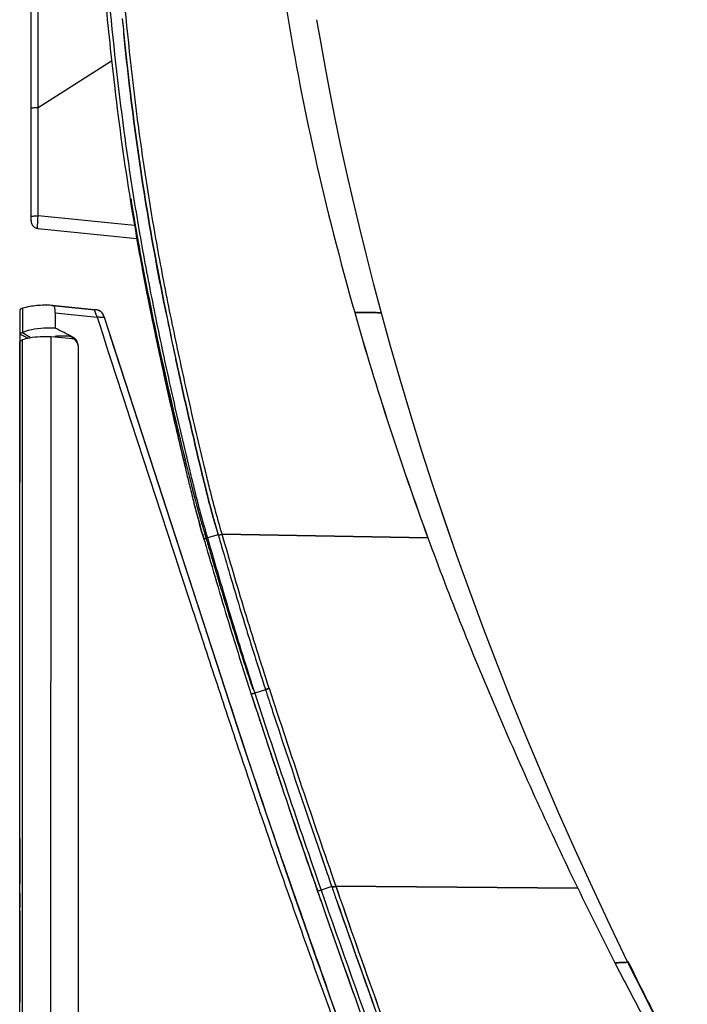
# Model space of a CAD drawing. Units: millimetres. Extents: x 0 to 1980, y 0 to 1400.
# Drawn here: x 339 to 429, y 674 to 806 of the extents above; entities that cross this region are included whole.
import ezdxf

# ---------------------------------------------------------------- set-up
doc = ezdxf.new("R2010")
doc.units = ezdxf.units.MM
doc.header["$LTSCALE"] = 108.9
for name, color, linetype in [('02___PRT_ALL_AXES', 7, 'CONTINUOUS'), ('1233517_1_1_1', 7, 'CONTINUOUS'), ('1233518_1_1_1', 7, 'CONTINUOUS'), ('1233519_1_1_1', 7, 'CONTINUOUS'), ('BODY-150_Q_33', 7, 'CONTINUOUS')]:
    doc.layers.add(name, color=color, linetype=linetype)

msp = doc.modelspace()

# ---------------------------------------------------------------- linework, layer by layer
at = {"layer": '02___PRT_ALL_AXES', "color": 7, "linetype": 'Continuous'}
for p, q in [((339.43, 559.83), (339.43, 763.07)), ((339.77, 560.6), (339.77, 763.42)), ((343.59, 636.72), (343.6, 763.85)), ((343.6, 763.85), (346.03, 763.61)), ((346.03, 763.61), (346.33, 763.58)), ((339.77, 737.02), (339.77, 737.52)), ((339.77, 706.31), (339.77, 732.93))]:
    msp.add_line(p, q, dxfattribs=at)
for centre, radius, start, end in [((346.23, 762.58), 0.997, 20.0428, 28.0066), ((346.21, 762.58), 1.01, 5.4417, 20.06)]:
    msp.add_arc(centre, radius, start, end, dxfattribs=at)
for points in [[(339.43, 763.07), (339.43, 763.12), (339.44, 763.17), (339.47, 763.21)], [(346.65, 763.49), (346.55, 763.53), (346.44, 763.56), (346.33, 763.58)], [(347.11, 763.05), (347.01, 763.24), (346.84, 763.4), (346.65, 763.49)]]:
    msp.add_open_spline(points, degree=3, dxfattribs=at)
for points, knots in [([(339.47, 763.21), (339.48, 763.23), (339.56, 763.33), (339.68, 763.39), (339.77, 763.42)], [0, 0, 0, 0, 0.209135, 1, 1, 1, 1]), ([(339.77, 763.42), (340.08, 763.53), (341.34, 763.85), (342.64, 763.87), (343.6, 763.85)], [0, 0, 0, 0, 0.256156, 1, 1, 1, 1])]:
    msp.add_open_spline(points, degree=3, knots=knots, dxfattribs=at)
at = {"layer": '1233517_1_1_1', "color": 6, "linetype": 'Continuous'}
for p, q in [((353.12, 806.4), (353.17, 805.94)), ((353.17, 805.94), (353.18, 805.84)), ((353.18, 805.84), (353.19, 805.72)), ((353.19, 805.72), (353.23, 805.34)), ((353.23, 805.34), (353.28, 804.81)), ((353.28, 804.81), (353.28, 804.78)), ((353.28, 804.78), (353.29, 804.75)), ((353.29, 804.75), (353.31, 804.49)), ((353.31, 804.49), (353.33, 804.34)), ((353.33, 804.34), (353.4, 803.68)), ((358.9, 767.46), (358.91, 767.4)), ((358.91, 767.4), (358.94, 767.22)), ((358.94, 767.22), (358.95, 767.19)), ((389.03, 762.53), (387.81, 766.97)), ((360.3, 760.78), (360.31, 760.7)), ((365.71, 738.21), (365.93, 737.46)), ((365.93, 737.46), (365.97, 737.31)), ((365.97, 737.31), (366, 737.22)), ((366, 737.22), (366, 737.21)), ((366.49, 737.39), (394.02, 736.92)), ((380.27, 692.81), (380.37, 692.53)), ((381.15, 690.26), (381.18, 690.19)), ((381.18, 690.19), (381.2, 690.12)), ((381.7, 690.3), (414.07, 690.02)), ((420.79, 680.06), (418.4, 685.04)), ((420.69, 680.28), (420.61, 680.43)), ((421.91, 677.8), (420.79, 680.06))]:
    msp.add_line(p, q, dxfattribs=at)
at = {"layer": '1233517_1_1_1', "color": 7, "linetype": 'Continuous'}
msp.add_line((420.88, 680.1), (420.83, 680.19), dxfattribs=at)
msp.add_line((420.88, 680.1), (420.83, 680.19), dxfattribs=at)
at = {"layer": '1233517_1_1_1', "color": 6, "linetype": 'Continuous'}
for points in [[(387.81, 766.97), (386.79, 770.82), (385.79, 774.72), (384.85, 778.53), (383.96, 782.27), (383.12, 785.93), (382.34, 789.52), (381.61, 793.02), (380.93, 796.45), (380.3, 799.79), (379.72, 803.05), (379.18, 806.23)], [(418.4, 685.04), (416.03, 690.1), (413.73, 695.14), (411.51, 700.15), (409.36, 705.14), (407.28, 710.09), (405.27, 715.02), (403.33, 719.91), (401.46, 724.77), (399.66, 729.61), (397.93, 734.42), (396.28, 739.19), (394.69, 743.94), (393.18, 748.64), (391.73, 753.31), (390.35, 757.94), (389.03, 762.53)], [(428.73, 664.38), (427.64, 666.54), (426.53, 668.72), (425.4, 670.94), (424.25, 673.19), (423.08, 675.47), (421.91, 677.8)]]:
    msp.add_lwpolyline(points, dxfattribs=at)
for centre, radius, start, end in [((794, 883.49), 425.99, 195.8639, 200.1253), ((830.89, 862.87), 481.54, 191.54, 192.1509), ((1017.75, 926.52), 678.74, 197.7926, 198.0178), ((1738.67, 1161.78), 1436.55, 198.046, 199.15956), ((1592.8, 1113.49), 1283.42, 198.01464, 198.15093), ((1735.81, 1160.93), 1434.09, 198.17194, 199.05171), ((2227.78, 1330.96), 1954.09, 199.13873, 199.86305), ((874.29, 912.82), 511.31, 205.8323, 207.0802), ((2243.39, 1338.24), 1971.75, 199.23822, 199.90683)]:
    msp.add_arc(centre, radius, start, end, dxfattribs=at)
for points, knots in [([(366.49, 737.39), (366.28, 738.13), (365.84, 739.61), (365.24, 741.85), (364.68, 744.1), (363.95, 747.11), (363.06, 750.87), (362.02, 755.39), (361.02, 759.91), (359.72, 765.95), (358.22, 773.52), (356.63, 782.62), (354.86, 794.76), (353.88, 803.89), (353.3, 809.98)], [0, 0, 0, 0, 0.031401, 0.062757, 0.09414, 0.125533, 0.188329, 0.251109, 0.313869, 0.376599, 0.501935, 0.627037, 0.751798, 1, 1, 1, 1]), ([(374.86, 809.24), (375.95, 802.14), (378.68, 787.97), (382.25, 774), (384.23, 767.04)], [0, 0, 0, 0, 0.498411, 1, 1, 1, 1]), ([(353.4, 803.68), (353.63, 801.52), (354.43, 794.29), (355.99, 782.87), (357.83, 772.72), (358.9, 767.46)], [0, 0, 0, 0, 0.17788, 0.607832, 1, 1, 1, 1]), ([(387.81, 766.97), (387.81, 766.98), (387.79, 766.99), (387.75, 766.99), (387.69, 767), (387.58, 767.01), (387.44, 767.02), (387.16, 767.03), (386.72, 767.04), (386.14, 767.04), (385.52, 767.04), (384.88, 767.04), (384.45, 767.04), (384.23, 767.04)], [0, 0, 0, 0, 0.004197, 0.014059, 0.032189, 0.0607, 0.101222, 0.154861, 0.29636, 0.463557, 0.640342, 0.819858, 1, 1, 1, 1]), ([(360.31, 760.7), (360.6, 759.39), (361.24, 756.47), (362.33, 751.72), (363.26, 747.74), (363.97, 744.8), (364.52, 742.56), (365.09, 740.35), (365.45, 739.11), (365.65, 738.41), (365.71, 738.21)], [0, 0, 0, 0, 0.206435, 0.451518, 0.696601, 0.765576, 0.834551, 0.903526, 0.972501, 1, 1, 1, 1]), ([(366, 737.22), (366, 737.22), (366.01, 737.23), (366.03, 737.24), (366.07, 737.25), (366.1, 737.26), (366.11, 737.27)], [0, 0, 0, 0, 0.063193, 0.243746, 0.557998, 1, 1, 1, 1]), ([(366, 737.21), (366.09, 736.9), (366.29, 736.22), (366.48, 735.54), (366.59, 735.17)], [0, 0, 0, 0, 0.452712, 1, 1, 1, 1]), ([(366.11, 737.27), (366.14, 737.28), (366.27, 737.32), (366.4, 737.36), (366.49, 737.39)], [0, 0, 0, 0, 0.219675, 1, 1, 1, 1]), ([(372.79, 716.76), (371.68, 720.18), (369.51, 727.03), (367.5, 733.94), (366.49, 737.39)], [0, 0, 0, 0, 0.499998, 1, 1, 1, 1]), ([(394.02, 736.92), (395.47, 732.94), (398.51, 725.02), (403.41, 713.25), (408.59, 701.57), (412.22, 693.85), (414.07, 690.02)], [0, 0, 0, 0, 0.248651, 0.498986, 0.749549, 1, 1, 1, 1]), ([(366.59, 735.17), (367.01, 733.73), (367.97, 730.48), (369.57, 725.12), (370.8, 721.22), (371.48, 719.12)], [0, 0, 0, 0, 0.268317, 0.605545, 1, 1, 1, 1]), ([(372.3, 716.58), (372.29, 716.58), (372.31, 716.59), (372.33, 716.6), (372.38, 716.62), (372.44, 716.64), (372.52, 716.67), (372.63, 716.71), (372.73, 716.74), (372.79, 716.76)], [0, 0, 0, 0, 0.021121, 0.079194, 0.172728, 0.298015, 0.449983, 0.62244, 1, 1, 1, 1]), ([(381.2, 690.12), (381.2, 690.13), (381.21, 690.13), (381.22, 690.13), (381.25, 690.14), (381.29, 690.16), (381.35, 690.18), (381.43, 690.21), (381.54, 690.25), (381.63, 690.28), (381.7, 690.3)], [0, 0, 0, 0, 0.019717, 0.043941, 0.077462, 0.170977, 0.296443, 0.448719, 0.621557, 1, 1, 1, 1]), ([(420.79, 680.06), (420.79, 680.08), (420.74, 680.1), (420.55, 680.11), (420.18, 680.09), (419.64, 680.06), (419.24, 680.05), (419.03, 680.05)], [0, 0, 0, 0, 0.028068, 0.083096, 0.322563, 0.654579, 1, 1, 1, 1]), ([(419.04, 680.05), (420.13, 677.91), (422.38, 673.66), (424.65, 669.42), (425.77, 667.29)], [0, 0, 0, 0, 0.499914, 1, 1, 1, 1])]:
    msp.add_open_spline(points, degree=3, knots=knots, dxfattribs=at)
for points in [[(358.95, 767.19), (359, 766.97), (359.04, 766.75), (359.08, 766.54)], [(360.14, 761.51), (360.19, 761.27), (360.24, 761.02), (360.3, 760.78)], [(380.37, 692.53), (380.63, 691.78), (380.89, 691.02), (381.15, 690.26)], [(381.2, 690.12), (381.38, 689.6), (381.56, 689.08), (381.75, 688.55)]]:
    msp.add_open_spline(points, degree=3, dxfattribs=at)
at = {"layer": '1233517_1_1_1', "color": 7, "linetype": 'Continuous'}
for points, knots in [([(420.83, 680.19), (420.82, 680.19), (420.79, 680.19), (420.75, 680.19), (420.73, 680.19)], [0, 0, 0, 0, 0.286156, 1, 1, 1, 1]), ([(428.36, 665.33), (427.74, 666.56), (426.49, 669.01), (423.97, 673.92), (422.08, 677.61), (420.88, 680.1)], [0, 0, 0, 0, 0.249652, 0.499182, 1, 1, 1, 1])]:
    msp.add_open_spline(points, degree=3, knots=knots, dxfattribs=at)
at = {"layer": '1233518_1_1_1', "color": 6, "linetype": 'Continuous'}
for p, q in [((340.93, 779.31), (340.93, 836.52)), ((341.88, 779.99), (341.87, 812.32)), ((341.87, 794.5), (351.71, 800.73)), ((354.77, 778.67), (341.88, 779.99)), ((340.93, 779.31), (340.93, 779.25)), ((340.93, 779.25), (340.93, 779.19)), ((341.04, 778.85), (341.07, 778.8)), ((341.1, 778.75), (341.14, 778.7)), ((341.17, 778.65), (341.21, 778.61)), ((341.4, 778.46), (341.45, 778.43)), ((341.51, 778.4), (341.56, 778.38)), ((341.79, 778.32), (341.83, 778.31)), ((341.83, 778.31), (355.06, 776.96)), ((355.13, 777.2), (355.17, 776.98)), ((356.32, 770.18), (356.33, 770.13)), ((356.33, 770.13), (356.83, 767.57)), ((356.44, 769.55), (356.41, 769.69)), ((356.43, 769.59), (356.44, 769.58)), ((356.44, 769.58), (356.44, 769.55)), ((356.45, 769.52), (356.44, 769.55)), ((356.44, 769.55), (356.45, 769.5)), ((358.94, 767.22), (358.9, 767.46)), ((358.95, 767.19), (358.94, 767.22)), ((358.96, 767.13), (358.95, 767.19)), ((360.3, 760.78), (360.29, 760.82)), ((360.31, 760.72), (360.3, 760.78)), ((362.61, 741.99), (362.76, 741.37)), ((362.76, 741.37), (363.06, 740.22)), ((362.76, 741.37), (362.77, 741.36)), ((362.77, 741.36), (362.76, 741.37)), ((363.06, 740.22), (363.07, 740.19)), ((363.07, 740.19), (363.4, 739.02)), ((363.4, 739.02), (363.4, 738.99)), ((365.97, 737.31), (364.53, 736.89)), ((365.97, 737.31), (365.93, 737.46)), ((366, 737.22), (365.97, 737.31)), ((364.58, 734.92), (364.65, 734.68)), ((372.3, 716.58), (370.86, 716.11)), ((370.92, 714.36), (370.96, 714.23)), ((371.46, 712.7), (371.51, 712.53)), ((372.62, 709.18), (372.63, 709.16)), ((372.63, 709.16), (372.63, 709.15)), ((372.63, 709.15), (372.63, 709.14)), ((372.63, 709.14), (372.64, 709.13)), ((372.64, 709.13), (372.67, 709.02)), ((373.15, 707.58), (373.21, 707.39)), ((373.21, 707.39), (373.24, 707.31)), ((373.24, 707.31), (373.35, 706.97)), ((373.71, 705.89), (373.82, 705.56)), ((373.82, 705.56), (373.87, 705.43)), ((373.87, 705.43), (373.92, 705.28)), ((374.46, 703.68), (374.48, 703.59)), ((374.48, 703.59), (374.51, 703.51)), ((374.51, 703.51), (374.59, 703.28)), ((375.43, 700.79), (376.46, 697.75)), ((376.46, 697.75), (379.23, 689.71)), ((377.49, 694.74), (377.75, 693.99)), ((377.75, 693.99), (377.76, 693.97)), ((381.15, 690.26), (379.73, 689.77)), ((379.67, 688.43), (379.73, 688.28)), ((379.73, 688.28), (379.95, 687.64)), ((380.33, 686.55), (381.54, 683.1)), ((381.54, 683.1), (384.04, 676.04))]:
    msp.add_line(p, q, dxfattribs=at)
for points in [[(340.93, 779.19), (340.94, 779.13), (340.96, 779.07), (340.97, 779.01), (340.99, 778.96), (341.01, 778.9)], [(341.01, 778.9), (341.04, 778.85), (341.07, 778.8), (341.1, 778.75), (341.14, 778.7), (341.17, 778.65), (341.21, 778.61), (341.26, 778.57), (341.3, 778.53), (341.35, 778.49), (341.4, 778.46), (341.45, 778.43), (341.51, 778.4), (341.56, 778.38), (341.62, 778.36), (341.67, 778.34), (341.73, 778.33), (341.79, 778.32), (341.83, 778.31)], [(356.83, 767.57), (357.36, 764.99), (357.9, 762.43), (358.43, 759.95), (358.95, 757.56), (359.47, 755.25), (359.97, 753.05), (360.46, 750.94), (360.93, 748.94), (361.35, 747.13)]]:
    msp.add_lwpolyline(points, dxfattribs=at)
for centre, radius, start, end in [((699.65, 838.45), 349.92, 189.2342, 189.3807), ((697.46, 838.09), 347.7, 189.3808, 190.0844), ((341.67, 779.38), 0.742, 180.0084, 183.8275), ((341.69, 779.38), 0.766, 183.8592, 195.1219), ((735.66, 843.93), 386.44, 189.98, 191.097), ((735.5, 843.9), 386.28, 189.9799, 191.091), ((735.14, 843.84), 385.91, 189.9796, 191.0775), ((723.77, 842.89), 374.45, 190.1379, 191.2902), ((831.32, 862.94), 481.98, 191.4657, 192.2322), ((530.97, 784.59), 173.67, 194.2005, 194.41), ((530.6, 784.5), 173.29, 194.2062, 194.4108), ((440.64, 760.93), 80.29, 194.9659, 195.8332), ((440.63, 760.92), 80.28, 194.9658, 195.83), ((1735.68, 1160.77), 1435.92, 198.04566, 199.15559), ((1685.9, 1144.02), 1382.9, 198.02458, 199.17647), ((1865.16, 1205.41), 1572.88, 198.97526, 199.14372), ((2228.29, 1332.78), 1957.7, 199.18019, 199.89909), ((2237.66, 1334.46), 1966.6, 199.1365, 199.85307)]:
    msp.add_arc(centre, radius, start, end, dxfattribs=at)
for points, knots in [([(350.81, 809.41), (351.23, 805.11), (352.19, 795.88), (354.08, 782.12), (356.53, 768.73), (358.85, 757.97), (360.38, 751.26), (361.32, 747.29), (362.02, 744.33), (362.58, 742.07), (363.16, 739.83), (363.59, 738.33), (363.88, 737.33), (364.03, 736.82), (364.06, 736.73)], [0, 0, 0, 0, 0.18938, 0.431212, 0.673044, 0.79396, 0.854418, 0.914876, 0.931892, 0.948907, 0.965922, 0.982937, 0.997088, 1, 1, 1, 1]), ([(351.3, 809.55), (351.88, 803.46), (352.87, 794.31), (354.65, 782.17), (356.24, 773.05), (357.75, 765.48), (359.04, 759.44), (360.05, 754.91), (361.09, 750.39), (361.98, 746.62), (362.71, 743.61), (363.27, 741.36), (363.87, 739.12), (364.31, 737.64), (364.53, 736.89)], [0, 0, 0, 0, 0.248196, 0.372966, 0.49807, 0.623411, 0.686142, 0.748899, 0.811676, 0.874467, 0.905859, 0.937243, 0.968602, 1, 1, 1, 1]), ([(358.9, 767.46), (357.83, 772.72), (355.99, 782.87), (354.4, 794.5), (353.58, 801.95), (353.33, 804.34)], [0, 0, 0, 0, 0.385273, 0.807665, 1, 1, 1, 1]), ([(340.93, 794.37), (340.93, 794.38), (340.95, 794.41), (341.01, 794.42), (341.1, 794.44), (341.26, 794.47), (341.53, 794.49), (341.75, 794.5), (341.87, 794.5)], [0, 0, 0, 0, 0.030309, 0.089989, 0.181822, 0.303943, 0.622343, 1, 1, 1, 1]), ([(340.93, 779.87), (340.93, 779.88), (340.95, 779.9), (341.04, 779.93), (341.24, 779.96), (341.53, 779.98), (341.76, 779.99), (341.88, 779.99)], [0, 0, 0, 0, 0.027639, 0.084198, 0.303576, 0.634896, 1, 1, 1, 1]), ([(341.83, 778.31), (341.82, 778.31), (341.82, 778.33), (341.81, 778.35), (341.81, 778.4), (341.81, 778.48), (341.81, 778.63), (341.81, 778.84), (341.82, 779.09), (341.84, 779.37), (341.85, 779.68), (341.87, 779.89), (341.88, 779.99)], [0, 0, 0, 0, 0.006514, 0.021996, 0.046949, 0.081219, 0.176239, 0.302992, 0.455903, 0.628212, 0.812283, 1, 1, 1, 1]), ([(356.45, 769.5), (356.71, 768.2), (357.55, 764), (358.85, 757.97), (360.29, 751.64), (361.02, 748.55), (361.35, 747.14)], [0, 0, 0, 0, 0.195651, 0.62154, 0.834484, 1, 1, 1, 1]), ([(356.57, 769.58), (356.94, 767.71), (358.47, 760.28), (360.19, 752.9), (361.53, 747.39)], [0, 0, 0, 0, 0.251893, 1, 1, 1, 1]), ([(365.93, 737.46), (365.92, 737.49), (365.79, 737.94), (365.51, 738.89), (365.09, 740.35), (364.52, 742.56), (363.97, 744.8), (363.26, 747.74), (362.33, 751.72), (361.24, 756.48), (360.59, 759.41), (360.31, 760.72)], [0, 0, 0, 0, 0.004101, 0.059502, 0.126117, 0.192733, 0.259348, 0.325964, 0.562661, 0.799359, 1, 1, 1, 1]), ([(361.53, 747.39), (361.48, 747.35), (361.39, 747.29), (361.34, 747.18), (361.35, 747.14)], [0, 0, 0, 0, 0.621648, 1, 1, 1, 1]), ([(361.36, 747.12), (361.45, 746.73), (361.67, 745.81), (362.02, 744.33), (362.4, 742.8), (362.6, 742.02), (362.61, 741.99)], [0, 0, 0, 0, 0.276175, 0.631263, 0.986351, 1, 1, 1, 1]), ([(361.53, 747.39), (361.69, 746.71), (362.03, 745.36), (362.7, 742.67), (363.4, 740.01), (364.19, 737.39), (364.76, 735.43), (365.33, 733.48), (366.09, 730.91), (367.05, 727.72), (368.22, 723.96), (369.4, 720.27), (370.2, 717.84), (370.59, 716.64)], [0, 0, 0, 0, 0.065124, 0.130112, 0.259077, 0.32274, 0.386283, 0.449673, 0.512755, 0.637727, 0.760782, 0.881612, 1, 1, 1, 1]), ([(363.4, 738.99), (363.48, 738.74), (363.67, 738.06), (363.87, 737.37), (364.01, 736.9), (364.02, 736.86)], [0, 0, 0, 0, 0.335622, 0.937549, 1, 1, 1, 1]), ([(364.01, 736.88), (364, 736.92), (363.87, 737.37), (363.67, 738.06), (363.48, 738.73), (363.4, 738.99)], [0, 0, 0, 0, 0.054626, 0.662306, 1, 1, 1, 1]), ([(364.53, 736.89), (364.47, 736.87), (364.38, 736.85), (364.27, 736.81), (364.19, 736.79), (364.14, 736.77), (364.09, 736.75), (364.07, 736.74), (364.06, 736.74), (364.06, 736.73)], [0, 0, 0, 0, 0.382128, 0.554494, 0.705508, 0.829466, 0.921725, 0.97895, 1, 1, 1, 1]), ([(364.06, 736.73), (364.15, 736.4), (364.78, 734.24), (365.94, 730.28), (367.92, 723.68), (369.43, 718.92), (370.39, 715.96)], [0, 0, 0, 0, 0.048159, 0.309639, 0.571118, 1, 1, 1, 1]), ([(364.52, 736.89), (365.54, 733.42), (367.56, 726.46), (369.74, 719.56), (370.86, 716.11)], [0, 0, 0, 0, 0.500003, 1, 1, 1, 1]), ([(370.86, 716.11), (370.8, 716.1), (370.72, 716.07), (370.6, 716.03), (370.53, 716.01), (370.48, 715.99), (370.43, 715.98), (370.41, 715.97), (370.39, 715.96), (370.39, 715.96)], [0, 0, 0, 0, 0.38336, 0.556171, 0.707493, 0.831596, 0.923784, 0.980589, 1, 1, 1, 1]), ([(379.73, 689.77), (379.67, 689.74), (379.59, 689.71), (379.48, 689.68), (379.41, 689.65), (379.35, 689.63), (379.3, 689.61), (379.29, 689.6), (379.27, 689.6), (379.27, 689.6)], [0, 0, 0, 0, 0.383086, 0.555905, 0.707285, 0.83147, 0.923738, 0.980597, 1, 1, 1, 1])]:
    msp.add_open_spline(points, degree=3, knots=knots, dxfattribs=at)
for points in [[(370.39, 715.96), (370.57, 715.43), (370.74, 714.89), (370.92, 714.36)], [(370.96, 714.23), (371.12, 713.72), (371.29, 713.21), (371.46, 712.7)], [(371.51, 712.53), (371.68, 712.01), (371.85, 711.5), (372.03, 710.98)], [(372.67, 709.02), (372.83, 708.54), (372.99, 708.06), (373.15, 707.58)], [(373.35, 706.97), (373.47, 706.61), (373.59, 706.25), (373.71, 705.89)], [(373.92, 705.28), (374.1, 704.74), (374.28, 704.21), (374.46, 703.68)], [(379.27, 689.6), (379.4, 689.21), (379.54, 688.82), (379.67, 688.43)]]:
    msp.add_open_spline(points, degree=3, dxfattribs=at)
at = {"layer": '1233519_1_1_1', "color": 6, "linetype": 'Continuous'}
for p, q in [((353.12, 806.4), (353.18, 805.84)), ((353.18, 805.84), (353.23, 805.34)), ((353.23, 805.34), (353.28, 804.78)), ((353.28, 804.78), (353.31, 804.49)), ((358.91, 767.4), (358.94, 767.22)), ((389.03, 762.53), (387.81, 766.97)), ((360.29, 760.82), (360.3, 760.78)), ((360.3, 760.78), (360.31, 760.73)), ((360.31, 760.73), (360.31, 760.7)), ((365.67, 738.33), (365.93, 737.46)), ((365.93, 737.46), (365.97, 737.31)), ((365.97, 737.31), (365.99, 737.25)), ((365.99, 737.25), (366, 737.22)), ((366, 737.22), (366, 737.21)), ((394.02, 736.92), (366.49, 737.39)), ((380.27, 692.81), (380.36, 692.54)), ((381.15, 690.26), (381.18, 690.19)), ((381.18, 690.19), (381.2, 690.12)), ((414.07, 690.02), (381.7, 690.3)), ((420.79, 680.06), (418.4, 685.04)), ((421.91, 677.8), (420.79, 680.06))]:
    msp.add_line(p, q, dxfattribs=at)
for points in [[(387.81, 766.97), (386.79, 770.82), (385.79, 774.71), (384.85, 778.53), (383.96, 782.27), (383.12, 785.93), (382.34, 789.52), (381.61, 793.02), (380.93, 796.45), (380.3, 799.79), (379.72, 803.05), (379.18, 806.23)], [(418.4, 685.04), (416.03, 690.1), (413.73, 695.14), (411.51, 700.15), (409.36, 705.14), (407.28, 710.1), (405.27, 715.02), (403.33, 719.91), (401.46, 724.77), (399.66, 729.61), (397.93, 734.42), (396.28, 739.2), (394.69, 743.94), (393.18, 748.64), (391.73, 753.31), (390.35, 757.94), (389.03, 762.53)], [(428.73, 664.38), (427.64, 666.54), (426.53, 668.72), (425.4, 670.94), (424.25, 673.19), (423.08, 675.47), (421.91, 677.8)]]:
    msp.add_lwpolyline(points, dxfattribs=at)
for centre, radius, start, end in [((793.99, 883.49), 425.99, 195.864, 200.1254), ((830.89, 862.87), 481.54, 191.54, 192.1509), ((1017.75, 926.52), 678.74, 197.7926, 198.0178), ((1738.67, 1161.78), 1436.55, 198.046, 199.15956), ((1592.79, 1113.49), 1283.41, 198.01463, 198.15076), ((1735.8, 1160.92), 1434.08, 198.17178, 199.05171), ((874.29, 912.82), 511.31, 205.8323, 207.0801), ((2138.43, 1300.99), 1860.38, 199.22014, 199.85408)]:
    msp.add_arc(centre, radius, start, end, dxfattribs=at)
for points, knots in [([(366.49, 737.39), (366.28, 738.13), (365.84, 739.61), (365.24, 741.85), (364.68, 744.1), (363.95, 747.11), (363.06, 750.87), (362.02, 755.39), (361.02, 759.91), (359.72, 765.95), (358.22, 773.52), (356.63, 782.62), (354.86, 794.76), (353.88, 803.89), (353.3, 809.98)], [0, 0, 0, 0, 0.031401, 0.062757, 0.09414, 0.125533, 0.188329, 0.251109, 0.313869, 0.376599, 0.501935, 0.627037, 0.751798, 1, 1, 1, 1]), ([(374.86, 809.24), (375.95, 802.14), (378.68, 787.97), (382.25, 774), (384.23, 767.04)], [0, 0, 0, 0, 0.498411, 1, 1, 1, 1]), ([(353.4, 803.68), (353.63, 801.52), (354.43, 794.29), (355.99, 782.85), (357.84, 772.68), (358.91, 767.4)], [0, 0, 0, 0, 0.177597, 0.606864, 1, 1, 1, 1]), ([(384.23, 767.04), (384.45, 767.04), (384.88, 767.04), (385.52, 767.04), (386.14, 767.04), (386.72, 767.04), (387.16, 767.03), (387.44, 767.02), (387.58, 767.01), (387.69, 767), (387.76, 766.99), (387.79, 766.98), (387.81, 766.98), (387.81, 766.97)], [0, 0, 0, 0, 0.180153, 0.35968, 0.536457, 0.703608, 0.845111, 0.898843, 0.939382, 0.967835, 0.985952, 0.995843, 1, 1, 1, 1]), ([(360.31, 760.7), (360.6, 759.39), (361.24, 756.47), (362.33, 751.72), (363.26, 747.74), (363.97, 744.8), (364.52, 742.56), (365.09, 740.35), (365.44, 739.16), (365.63, 738.49), (365.67, 738.33)], [0, 0, 0, 0, 0.207605, 0.454072, 0.700538, 0.769902, 0.839267, 0.908631, 0.977996, 1, 1, 1, 1]), ([(366.1, 737.27), (366.09, 737.26), (366.06, 737.25), (366.02, 737.24), (366.01, 737.23), (366, 737.22), (366, 737.22)], [0, 0, 0, 0, 0.443182, 0.756582, 0.936552, 1, 1, 1, 1]), ([(366, 737.21), (366.09, 736.9), (366.29, 736.22), (366.48, 735.54), (366.59, 735.17)], [0, 0, 0, 0, 0.452716, 1, 1, 1, 1]), ([(366.49, 737.39), (366.46, 737.38), (366.33, 737.34), (366.2, 737.3), (366.1, 737.27)], [0, 0, 0, 0, 0.261266, 1, 1, 1, 1]), ([(372.79, 716.76), (371.68, 720.18), (369.51, 727.03), (367.5, 733.94), (366.49, 737.39)], [0, 0, 0, 0, 0.499998, 1, 1, 1, 1]), ([(394.02, 736.92), (395.47, 732.94), (398.51, 725.02), (403.41, 713.25), (408.59, 701.57), (412.22, 693.85), (414.07, 690.02)], [0, 0, 0, 0, 0.248651, 0.498986, 0.749549, 1, 1, 1, 1]), ([(366.59, 735.17), (367.01, 733.73), (367.97, 730.48), (369.57, 725.12), (370.8, 721.22), (371.48, 719.12)], [0, 0, 0, 0, 0.268317, 0.605545, 1, 1, 1, 1]), ([(372.79, 716.76), (372.73, 716.74), (372.64, 716.71), (372.52, 716.67), (372.44, 716.64), (372.38, 716.62), (372.33, 716.6), (372.31, 716.59), (372.29, 716.58), (372.3, 716.58)], [0, 0, 0, 0, 0.361886, 0.540726, 0.701606, 0.832494, 0.926864, 0.981343, 1, 1, 1, 1]), ([(381.7, 690.3), (381.63, 690.28), (381.54, 690.25), (381.43, 690.21), (381.35, 690.18), (381.29, 690.16), (381.24, 690.14), (381.22, 690.13), (381.2, 690.13), (381.2, 690.12)], [0, 0, 0, 0, 0.378406, 0.551237, 0.70351, 0.828977, 0.922493, 0.980242, 1, 1, 1, 1]), ([(381.7, 690.3), (383.04, 686.41), (385.77, 678.64), (388.55, 670.89), (389.94, 667.02)], [0, 0, 0, 0, 0.500192, 1, 1, 1, 1]), ([(419.03, 680.05), (419.24, 680.05), (419.64, 680.06), (420.18, 680.09), (420.55, 680.11), (420.74, 680.1), (420.79, 680.08), (420.79, 680.06)], [0, 0, 0, 0, 0.34457, 0.676648, 0.917556, 0.972014, 1, 1, 1, 1]), ([(419.03, 680.05), (420.13, 677.91), (422.38, 673.66), (424.65, 669.42), (425.77, 667.29)], [0, 0, 0, 0, 0.499915, 1, 1, 1, 1])]:
    msp.add_open_spline(points, degree=3, knots=knots, dxfattribs=at)
for points in [[(353.31, 804.49), (353.34, 804.22), (353.37, 803.95), (353.4, 803.68)], [(358.94, 767.22), (358.99, 767), (359.04, 766.77), (359.08, 766.54)], [(360.14, 761.51), (360.19, 761.28), (360.24, 761.05), (360.29, 760.82)], [(380.36, 692.54), (380.63, 691.78), (380.89, 691.02), (381.15, 690.26)], [(381.2, 690.12), (381.38, 689.6), (381.56, 689.08), (381.75, 688.55)]]:
    msp.add_open_spline(points, degree=3, dxfattribs=at)
at = {"layer": 'BODY-150_Q_33', "color": 6, "linetype": 'Continuous'}
for p, q in [((339.43, 767.32), (339.43, 744.32)), ((349.43, 767.43), (343.76, 768.01)), ((343.76, 768), (349.44, 767.42)), ((344.16, 767), (349.76, 766.44)), ((349.43, 767.43), (349.43, 767.43)), ((349.44, 767.42), (349.43, 767.43)), ((349.76, 766.44), (349.43, 767.43)), ((349.43, 767.43), (349.44, 767.42)), ((349.43, 767.43), (349.43, 767.43)), ((349.43, 767.43), (349.43, 767.43)), ((349.53, 767.42), (349.43, 767.43)), ((349.59, 766.95), (349.58, 766.98)), ((350.72, 766.42), (350.69, 766.52)), ((350.74, 766.38), (350.72, 766.42)), ((367.45, 714.99), (350.74, 766.39)), ((350.74, 766.37), (350.74, 766.38)), ((340.49, 763.62), (339.43, 764.15)), ((340.83, 763.69), (339.77, 764.35)), ((346.06, 763.84), (346.06, 763.88)), ((354.23, 755.65), (351.52, 763.97)), ((347.23, 762.6), (347.23, 637.58)), ((351.99, 762.54), (352.02, 762.45)), ((366.85, 716.85), (354.23, 755.65)), ((356.11, 749.86), (356.12, 749.86)), ((366.48, 717.95), (359.05, 740.79)), ((339.43, 696.69), (339.43, 737.52)), ((367.44, 714.99), (366.48, 717.95)), ((368.28, 712.47), (366.85, 716.85)), ((368.56, 711.58), (367.44, 714.99)), ((369.17, 709.75), (368.28, 712.47)), ((370.02, 707.17), (369.17, 709.75)), ((370.83, 704.74), (370.02, 707.17)), ((371.6, 702.44), (370.83, 704.74)), ((372.53, 699.68), (371.6, 702.44)), ((339.41, 700.46), (339.43, 700.45)), ((339.41, 700.46), (339.43, 700.45)), ((339.41, 700.46), (339.43, 700.46)), ((339.41, 700.46), (339.43, 700.46)), ((339.41, 699.57), (339.42, 699.56)), ((339.41, 699.57), (339.42, 699.56)), ((373.45, 696.98), (372.53, 699.68)), ((339.41, 697.52), (339.43, 697.51)), ((339.43, 697.51), (339.41, 697.52)), ((339.43, 697.51), (339.41, 697.52)), ((339.41, 697.52), (339.43, 697.51)), ((339.41, 697.52), (339.42, 697.52)), ((339.43, 697.52), (339.41, 697.52)), ((339.41, 697.52), (339.42, 697.52)), ((339.43, 697.52), (339.41, 697.52)), ((374.48, 693.95), (373.45, 696.98)), ((339.41, 696.68), (339.43, 696.67)), ((339.41, 696.68), (339.43, 696.67)), ((339.42, 696.68), (339.41, 696.68)), ((339.42, 696.68), (339.41, 696.68)), ((339.43, 696.67), (339.43, 690.56)), ((339.42, 694.78), (339.41, 694.79)), ((339.41, 694.79), (339.42, 694.78)), ((339.41, 694.79), (339.42, 694.78)), ((374.06, 695.19), (373.97, 695.46)), ((374.13, 694.99), (374.06, 695.19)), ((374.17, 694.85), (374.13, 694.99)), ((374.48, 693.95), (374.17, 694.85)), ((339.42, 694.01), (339.42, 694.01)), ((339.42, 694.01), (339.42, 694.01)), ((339.43, 694.01), (339.42, 694.01)), ((339.43, 694.01), (339.42, 694.01)), ((374.61, 693.58), (374.48, 693.95)), ((374.71, 693.28), (374.61, 693.58)), ((374.61, 693.58), (374.71, 693.28)), ((374.85, 692.89), (374.71, 693.28)), ((375.06, 692.29), (374.85, 692.89)), ((375.19, 691.9), (375.06, 692.29)), ((375.25, 691.71), (375.19, 691.9)), ((375.33, 691.48), (375.25, 691.71)), ((375.25, 691.71), (375.33, 691.48)), ((375.43, 691.2), (375.33, 691.48)), ((375.53, 690.92), (375.43, 691.2)), ((375.86, 689.95), (375.53, 690.92)), ((339.43, 689.35), (339.43, 687.41)), ((375.87, 689.92), (375.89, 689.86)), ((339.43, 687.04), (339.43, 674.78)), ((382.3, 671.67), (380.95, 675.44))]:
    msp.add_line(p, q, dxfattribs=at)
for points in [[(350.69, 766.52), (350.68, 766.56), (350.66, 766.61), (350.64, 766.66), (350.62, 766.71), (350.59, 766.77), (350.57, 766.82), (350.54, 766.87), (350.5, 766.92), (350.47, 766.96), (350.43, 767.01), (350.39, 767.06), (350.34, 767.1), (350.3, 767.14), (350.24, 767.18), (350.19, 767.22), (350.14, 767.25), (350.08, 767.28), (350.02, 767.31), (349.96, 767.33), (349.9, 767.35), (349.84, 767.37), (349.78, 767.39), (349.71, 767.4), (349.65, 767.41), (349.59, 767.42), (349.53, 767.42)], [(359.05, 740.79), (352.57, 760.73), (351.99, 762.54)], [(380.95, 675.44), (379.55, 679.4), (378.82, 681.46), (378.08, 683.57), (377.32, 685.75), (376.54, 687.98), (375.74, 690.28), (374.93, 692.65), (374.09, 695.09), (373.23, 697.61), (372.35, 700.21), (371.44, 702.9), (370.51, 705.69), (369.55, 708.58), (368.56, 711.58)]]:
    msp.add_lwpolyline(points, dxfattribs=at)
for centre, radius, start, end in [((349, 763.16), 4.28, 83.0748, 84.2132), ((346.88, 765.13), 4.05, 18.1315, 19.1565), ((345.9, 762.54), 1.31, 79.5544, 82.9996), ((349.02, 761.58), 3.12, 19.597, 20.4337), ((348.59, 761.43), 3.57, 18.0382, 19.5772), ((350.64, 758.92), 2.4, 21.4153, 22.3513), ((350.26, 758.78), 2.81, 18.0594, 21.3484), ((353.77, 749.12), 2.46, 20.8446, 22.778), ((353.31, 748.95), 2.95, 17.9576, 20.811), ((352.41, 748.66), 3.89, 15.6313, 17.9189), ((368.61, 700.31), 3.52, 18.913, 21.4386), ((367.84, 700.04), 4.33, 18.6238, 18.9778), ((367.5, 699.92), 4.69, 18.2578, 18.6127), ((367.17, 699.81), 5.04, 18.024, 18.259), ((1977.02, 1244.21), 1694.37, 199.15504, 199.56351), ((375.93, 675.06), 4.86, 20.0672, 20.266)]:
    msp.add_arc(centre, radius, start, end, dxfattribs=at)
for points, knots in [([(339.77, 767.62), (339.72, 767.6), (339.63, 767.57), (339.52, 767.51), (339.44, 767.42), (339.43, 767.35), (339.43, 767.32)], [0, 0, 0, 0, 0.325185, 0.586454, 0.798106, 1, 1, 1, 1]), ([(343.64, 768.01), (343, 768.03), (341.7, 768.02), (340.4, 767.8), (339.77, 767.62)], [0, 0, 0, 0, 0.495614, 1, 1, 1, 1]), ([(344.16, 767), (344.16, 767.13), (344.16, 767.32), (344.13, 767.57), (344.09, 767.77), (343.97, 767.96), (343.82, 768), (343.76, 768.01)], [0, 0, 0, 0, 0.328531, 0.486898, 0.631532, 0.842177, 1, 1, 1, 1]), ([(350.29, 767.15), (350.23, 767.19), (350, 767.34), (349.72, 767.39), (349.52, 767.41)], [0, 0, 0, 0, 0.250699, 1, 1, 1, 1]), ([(350.71, 766.46), (350.64, 766.65), (350.53, 766.91), (350.34, 767.11), (350.29, 767.15)], [0, 0, 0, 0, 0.748987, 1, 1, 1, 1]), ([(350.67, 766.39), (350.54, 766.39), (350.24, 766.39), (349.93, 766.42), (349.76, 766.44)], [0, 0, 0, 0, 0.413598, 1, 1, 1, 1]), ([(349.76, 766.44), (351.88, 759.89), (356.15, 746.79), (361.5, 730.42), (365.8, 717.33), (369.06, 707.51), (372.38, 697.72), (375.79, 687.95), (379.25, 678.21), (383.93, 665.27), (388.69, 652.41), (393.51, 639.66), (397.1, 630.25), (400.09, 622.49), (402.46, 616.36), (403.67, 613.33), (404.27, 611.82)], [0, 0, 0, 0, 0.125953, 0.252018, 0.315068, 0.378122, 0.441184, 0.504264, 0.567356, 0.630424, 0.756036, 0.818215, 0.879696, 0.940328, 0.970288, 1, 1, 1, 1]), ([(350.74, 766.38), (350.73, 766.39), (350.71, 766.39), (350.68, 766.39), (350.67, 766.39)], [0, 0, 0, 0, 0.252594, 1, 1, 1, 1]), ([(350.74, 766.38), (350.74, 766.38), (350.74, 766.38), (350.74, 766.38), (350.74, 766.38)], [0, 0, 0, 0, 0.484782, 1, 1, 1, 1]), ([(339.77, 764.35), (339.72, 764.34), (339.63, 764.31), (339.51, 764.26), (339.43, 764.2), (339.43, 764.15)], [0, 0, 0, 0, 0.377418, 0.664707, 1, 1, 1, 1]), ([(344.16, 764.95), (343.8, 764.96), (342.32, 764.97), (340.79, 764.8), (339.77, 764.35)], [0, 0, 0, 0, 0.246706, 1, 1, 1, 1]), ([(346.51, 763.77), (346.12, 763.96), (345.34, 764.36), (344.55, 764.75), (344.16, 764.95)], [0, 0, 0, 0, 0.5, 1, 1, 1, 1]), ([(346.51, 763.77), (346.43, 763.8), (346.28, 763.86), (346.12, 763.87), (346.06, 763.88)], [0, 0, 0, 0, 0.594834, 1, 1, 1, 1]), ([(346.93, 763.36), (346.83, 763.48), (346.59, 763.69), (346.29, 763.8), (346.14, 763.83)], [0, 0, 0, 0, 0.509498, 1, 1, 1, 1]), ([(347.11, 763.14), (347.02, 763.34), (346.83, 763.58), (346.58, 763.73), (346.51, 763.77)], [0, 0, 0, 0, 0.748166, 1, 1, 1, 1]), ([(401.94, 619.05), (399.67, 624.9), (394.17, 639.31), (387.66, 656.79), (381.25, 674.56), (374.93, 692.51), (370.38, 705.97), (367.45, 714.99)], [0, 0, 0, 0, 0.183034, 0.455356, 0.591518, 0.727679, 1, 1, 1, 1])]:
    msp.add_open_spline(points, degree=3, knots=knots, dxfattribs=at)
for points in [[(339.77, 767.62), (339.77, 766.53), (339.77, 765.44), (339.77, 764.35)], [(343.76, 768.01), (343.72, 768.01), (343.68, 768.01), (343.64, 768.01)], [(344.16, 767), (344.16, 766.32), (344.16, 765.63), (344.16, 764.95)], [(346.06, 763.88), (345.4, 763.89), (344.75, 763.9), (344.1, 763.86)], [(347.23, 762.6), (347.23, 762.79), (347.19, 762.97), (347.11, 763.14)], [(352.93, 759.64), (352.95, 759.59), (352.97, 759.53), (352.99, 759.47)], [(374.71, 693.28), (374.89, 692.76), (375.07, 692.23), (375.25, 691.71)], [(375.33, 691.48), (375.51, 690.96), (375.69, 690.44), (375.87, 689.92)], [(375.89, 689.86), (376.08, 689.32), (376.27, 688.78), (376.45, 688.25)], [(380.43, 676.9), (380.46, 676.85), (380.48, 676.8), (380.5, 676.74)]]:
    msp.add_open_spline(points, degree=3, dxfattribs=at)

doc.saveas('drawing.dxf')
